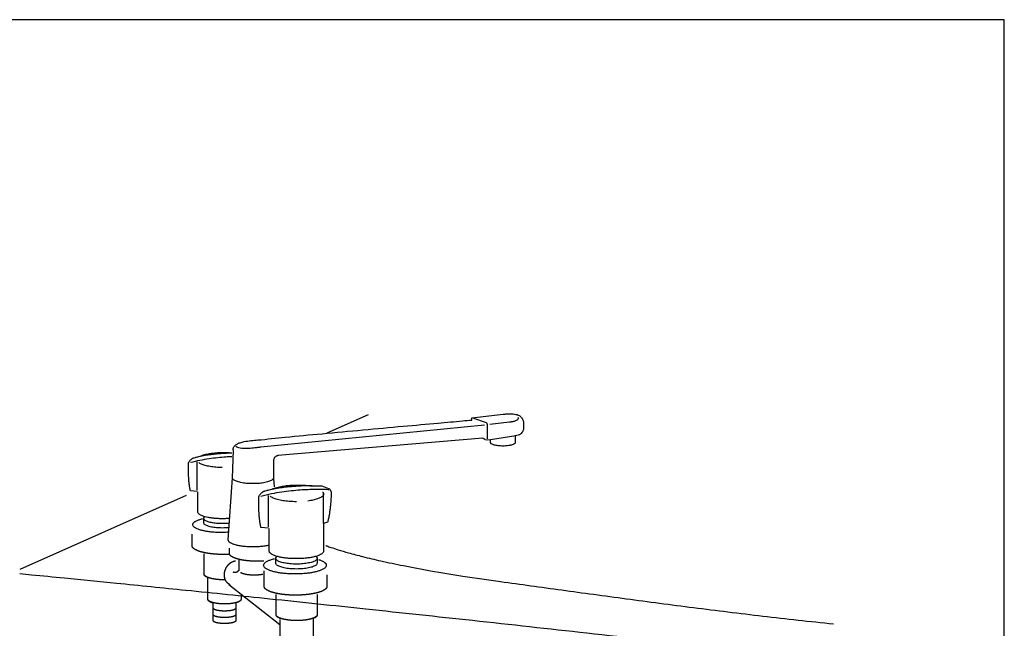
# Model space of a CAD drawing. Extents: x -424 to 186, y -4 to 301.
# Drawn here: x -221 to -182, y 71 to 95 of the extents above; entities that cross this region are included whole.
import ezdxf

# ---------------------------------------------------------------- set-up
doc = ezdxf.new("R2010")
doc.units = 0
doc.linetypes.add('DASHED', pattern=[19.05, 12.7, -6.35])
doc.layers.add('RV', color=7, linetype='CONTINUOUS')

msp = doc.modelspace()

# ---------------------------------------------------------------- linework, layer by layer
at = {"layer": 'RV', "color": 7, "linetype": 'Continuous'}
for p, q in [((-207.621, 79.668), (-209.267, 78.938)), ((-203.495, 79.548), (-202.255, 79.694)), ((-203.495, 79.463), (-203.495, 79.548)), ((-203.432, 79.542), (-202.931, 79.368)), ((-202.998, 79.256), (-211.886, 78.386)), ((-202.894, 79.286), (-202.894, 78.719)), ((-202.778, 79.304), (-202.004, 79.385)), ((-201.441, 79.337), (-201.441, 79.189)), ((-203.066, 78.74), (-211.208, 78.047)), ((-201.742, 78.838), (-202.753, 78.68)), ((-201.769, 78.832), (-201.776, 78.563)), ((-202.856, 78.669), (-202.964, 78.68)), ((-202.856, 78.669), (-202.964, 78.68)), ((-202.752, 78.68), (-202.856, 78.669)), ((-202.749, 78.563), (-202.752, 78.68)), ((-214.543, 77.965), (-214.303, 78.029)), ((-213.013, 77.16), (-212.981, 78.27)), ((-214.42, 76.68), (-214.42, 77.795)), ((-211.38, 77.852), (-211.38, 77.138)), ((-213.188, 74.695), (-213.013, 77.16)), ((-211.38, 77.138), (-211.359, 76.812)), ((-209.463, 76.849), (-209.204, 76.748)), ((-214.855, 76.459), (-221.468, 73.525)), ((-214.42, 76.628), (-214.692, 76.655)), ((-214.394, 75.811), (-214.394, 76.615)), ((-211.72, 76.647), (-211.452, 76.719)), ((-211.583, 75.219), (-211.583, 76.459)), ((-209.393, 75.349), (-209.393, 76.574)), ((-214.159, 75.375), (-214.159, 75.551)), ((-211.584, 75.161), (-211.886, 75.191)), ((-209.232, 75.406), (-209.393, 75.349)), ((-209.393, 75.349), (-209.393, 74.253)), ((-211.553, 74.253), (-211.555, 75.147)), ((-211.294, 73.77), (-211.294, 73.965)), ((-209.652, 73.965), (-209.652, 73.77))]:
    msp.add_line(p, q, dxfattribs=at)
at = {"layer": 'RV', "color": 7, "linetype": 'DASHED'}
for p, q in [((-214.623, 74.466), (-214.623, 74.925)), ((-214.148, 73.353), (-214.148, 74.144)), ((-213.155, 74.125), (-213.376, 74.12)), ((-213.138, 74.16), (-213.138, 74.376)), ((-212.768, 73.915), (-212.768, 73.492)), ((-211.755, 72.848), (-211.755, 73.472)), ((-209.261, 73.315), (-209.261, 72.848)), ((-213.992, 72.333), (-213.992, 73.197)), ((-211.132, 71.323), (-213.161, 72.915)), ((-212.677, 72.499), (-212.677, 72.343)), ((-211.279, 71.735), (-211.279, 72.526)), ((-209.651, 72.526), (-209.651, 71.717)), ((-213.778, 71.484), (-213.778, 72.18)), ((-212.886, 72.198), (-212.886, 71.484)), ((-211.119, 70.718), (-211.119, 71.538)), ((-209.808, 71.579), (-209.808, 70.724))]:
    msp.add_line(p, q, dxfattribs=at)
at = {"layer": 'RV', "color": 7, "linetype": 'Continuous'}
msp.add_lwpolyline([(-249.813, 29.369), (-182.322, 29.369), (-182.322, 95.373), (-249.813, 95.373)], close=True, dxfattribs=at)
for points, start_tangent, end_tangent in [([(-202.255, 79.694), (-202.235, 79.696), (-202.182, 79.702), (-202.104, 79.708), (-202.009, 79.711), (-201.904, 79.709), (-201.798, 79.698), (-201.698, 79.676), (-201.614, 79.639), (-201.569, 79.607), (-201.531, 79.569), (-201.501, 79.528), (-201.478, 79.486), (-201.461, 79.443), (-201.449, 79.403), (-201.443, 79.367), (-201.441, 79.337)], (0.990637, 0.136521), (0.017398, -0.999849)), ([(-202.004, 79.385), (-201.992, 79.387), (-201.961, 79.391), (-201.915, 79.399), (-201.86, 79.41), (-201.802, 79.424), (-201.746, 79.442), (-201.697, 79.465), (-201.662, 79.491), (-201.646, 79.522), (-201.654, 79.558)], (0.993357, 0.115073), (-0.484292, 0.874906)), ([(-212.981, 78.27), (-212.984, 78.28), (-212.987, 78.308), (-212.981, 78.349), (-212.96, 78.4), (-212.914, 78.455), (-212.835, 78.51), (-212.716, 78.561), (-212.548, 78.605), (-212.01, 78.67), (-210.915, 78.781), (-209.456, 78.92), (-207.827, 79.072), (-206.223, 79.218), (-204.837, 79.343), (-203.863, 79.43), (-203.495, 79.463)], (-0.297593, 0.954693), (0.996068, 0.088595)), ([(-202.931, 79.368), (-202.93, 79.367), (-202.927, 79.364), (-202.923, 79.359), (-202.918, 79.353), (-202.913, 79.345), (-202.907, 79.336), (-202.902, 79.325), (-202.898, 79.313), (-202.895, 79.3), (-202.894, 79.286)], (0.746577, -0.6653), (0.002152, -0.999998)), ([(-201.441, 79.189), (-201.44, 79.175), (-201.441, 79.139), (-201.449, 79.087), (-201.469, 79.027), (-201.506, 78.964), (-201.565, 78.906), (-201.651, 78.86), (-201.769, 78.832)], (0.079346, -0.996847), (-0.995881, -0.090666)), ([(-202.964, 78.68), (-202.975, 78.689), (-202.991, 78.699), (-203.007, 78.709), (-203.025, 78.718), (-203.04, 78.727), (-203.054, 78.734), (-203.063, 78.738), (-203.066, 78.74)], (-0.783116, 0.621876), (-0.895918, 0.44422)), ([(-211.886, 78.386), (-211.909, 78.382), (-211.972, 78.372), (-212.066, 78.359), (-212.183, 78.346), (-212.313, 78.335), (-212.45, 78.33), (-212.584, 78.332), (-212.706, 78.345), (-212.808, 78.371), (-212.882, 78.414)], (-0.985349, -0.170549), (-0.799223, 0.601035)), ([(-201.776, 78.563), (-201.786, 78.536), (-201.814, 78.511), (-201.859, 78.488), (-201.918, 78.468), (-201.99, 78.451), (-202.073, 78.439), (-202.164, 78.431), (-202.262, 78.428), (-202.36, 78.431), (-202.452, 78.439), (-202.534, 78.451), (-202.606, 78.468), (-202.665, 78.488), (-202.71, 78.511), (-202.739, 78.536), (-202.749, 78.563)], (-0.153646, -0.988126), (-0.154122, 0.988052)), ([(-214.757, 77.784), (-214.726, 77.83), (-214.695, 77.867), (-214.665, 77.897), (-214.637, 77.92), (-214.611, 77.938), (-214.588, 77.95), (-214.57, 77.958), (-214.555, 77.962), (-214.546, 77.965), (-214.543, 77.965)], (0.521812, 0.853061), (0.988801, 0.149238)), ([(-213.046, 78.006), (-213.282, 77.992), (-213.601, 77.963), (-213.946, 77.919), (-214.311, 77.856), (-214.692, 77.77)], (-0.998961, -0.045578), (-0.970086, -0.24276)), ([(-213.045, 78.144), (-213.181, 78.141), (-213.347, 78.133), (-213.539, 78.12), (-213.752, 78.099), (-213.983, 78.07), (-214.227, 78.03), (-214.481, 77.978)], (-0.999918, -0.012826), (-0.975397, -0.220454)), ([(-214.303, 78.029), (-214.119, 78.089), (-213.928, 78.131), (-213.737, 78.157), (-213.551, 78.17), (-213.375, 78.174), (-213.217, 78.17), (-213.081, 78.163), (-213.046, 78.16)], (0.934365, 0.356317), (0.996766, -0.080358)), ([(-211.208, 78.047), (-211.215, 78.045), (-211.235, 78.041), (-211.263, 78.031), (-211.294, 78.014), (-211.326, 77.989), (-211.353, 77.955), (-211.373, 77.91), (-211.38, 77.852)], (-0.987818, -0.155615), (0.017935, -0.999839)), ([(-214.692, 76.655), (-214.716, 76.78), (-214.735, 76.913), (-214.749, 77.048), (-214.758, 77.18), (-214.765, 77.305), (-214.769, 77.418), (-214.77, 77.514), (-214.77, 77.588), (-214.77, 77.636), (-214.77, 77.654), (-214.769, 77.67), (-214.769, 77.687), (-214.767, 77.704), (-214.765, 77.722), (-214.764, 77.738), (-214.762, 77.753), (-214.76, 77.765), (-214.759, 77.775), (-214.758, 77.781), (-214.757, 77.784)], (-0.213034, 0.977045), (0.154782, 0.987949)), ([(-213.42, 77.578), (-213.55, 77.58), (-213.675, 77.587), (-213.794, 77.599), (-213.905, 77.614), (-214.008, 77.633), (-214.101, 77.655), (-214.183, 77.68), (-214.253, 77.709), (-214.31, 77.739), (-214.353, 77.772)], (-1, -0.000691), (-0.749978, 0.661463)), ([(-211.391, 77.16), (-211.402, 77.123), (-211.433, 77.089), (-211.482, 77.056), (-211.548, 77.027), (-211.629, 77.001), (-211.724, 76.978), (-211.831, 76.96), (-211.947, 76.946), (-212.072, 76.938), (-212.204, 76.935), (-212.335, 76.938), (-212.46, 76.946), (-212.576, 76.96), (-212.682, 76.978), (-212.776, 77.001), (-212.857, 77.027), (-212.923, 77.056), (-212.972, 77.089), (-213.002, 77.123), (-213.013, 77.16)], (-0.100306, -0.994957), (-0.099182, 0.995069)), ([(-209.846, 76.845), (-209.871, 76.846), (-209.943, 76.847), (-210.056, 76.846), (-210.207, 76.843), (-210.392, 76.834), (-210.605, 76.819), (-210.842, 76.796), (-211.098, 76.763), (-211.37, 76.719), (-211.652, 76.661)], (-0.999504, 0.031488), (-0.975502, -0.21999)), ([(-211.452, 76.719), (-211.248, 76.786), (-211.036, 76.832), (-210.823, 76.861), (-210.617, 76.876), (-210.422, 76.88), (-210.246, 76.876), (-210.094, 76.867), (-209.975, 76.857), (-209.893, 76.849), (-209.856, 76.845), (-209.834, 76.845), (-209.799, 76.846), (-209.752, 76.846), (-209.699, 76.846), (-209.644, 76.847), (-209.589, 76.848), (-209.54, 76.848), (-209.5, 76.848), (-209.473, 76.849), (-209.463, 76.849)], (0.934338, 0.356388), (0.999945, 0.010477)), ([(-209.204, 76.748), (-209.176, 76.733), (-209.153, 76.713), (-209.135, 76.691), (-209.12, 76.668), (-209.109, 76.645), (-209.1, 76.623), (-209.095, 76.603), (-209.091, 76.588), (-209.09, 76.578), (-209.089, 76.574)], (0.918314, -0.395852), (0.118747, -0.992925)), ([(-211.886, 75.191), (-211.913, 75.33), (-211.934, 75.478), (-211.949, 75.628), (-211.96, 75.775), (-211.967, 75.914), (-211.971, 76.039), (-211.973, 76.146), (-211.973, 76.229), (-211.973, 76.282), (-211.972, 76.301), (-211.972, 76.319), (-211.971, 76.338), (-211.969, 76.358), (-211.968, 76.376), (-211.965, 76.394), (-211.963, 76.411), (-211.961, 76.424), (-211.96, 76.435), (-211.959, 76.442), (-211.958, 76.445)], (-0.213384, 0.976968), (0.158079, 0.987426)), ([(-211.958, 76.445), (-211.923, 76.496), (-211.889, 76.538), (-211.856, 76.571), (-211.824, 76.597), (-211.796, 76.617), (-211.77, 76.63), (-211.75, 76.639), (-211.734, 76.644), (-211.724, 76.647), (-211.72, 76.647)], (0.522482, 0.85265), (0.988617, 0.150454)), ([(-209.19, 76.69), (-209.227, 76.693), (-209.333, 76.698), (-209.502, 76.702), (-209.728, 76.702), (-210.003, 76.695), (-210.32, 76.677), (-210.674, 76.645), (-211.057, 76.596), (-211.464, 76.525), (-211.886, 76.43)], (-0.99747, 0.071083), (-0.969831, -0.243776)), ([(-210.473, 76.217), (-210.617, 76.219), (-210.756, 76.227), (-210.888, 76.24), (-211.012, 76.257), (-211.126, 76.278), (-211.229, 76.302), (-211.32, 76.33), (-211.398, 76.362), (-211.462, 76.396), (-211.51, 76.432)], (-1, -0.000685), (-0.750944, 0.660366)), ([(-209.437, 76.602), (-209.429, 76.594), (-209.421, 76.586), (-209.415, 76.577), (-209.409, 76.569), (-209.404, 76.561), (-209.4, 76.552), (-209.397, 76.543), (-209.394, 76.535), (-209.393, 76.526), (-209.393, 76.517), (-209.4, 76.481), (-209.423, 76.446), (-209.459, 76.413), (-209.508, 76.382), (-209.569, 76.352), (-209.641, 76.325), (-209.724, 76.3), (-209.816, 76.278), (-209.917, 76.259), (-210.025, 76.243)], (0.734339, -0.678783), (-0.992189, -0.124741)), ([(-209.089, 76.574), (-209.1, 76.345), (-209.115, 76.143), (-209.132, 75.966), (-209.152, 75.815), (-209.171, 75.688), (-209.19, 75.585), (-209.207, 75.506), (-209.22, 75.45), (-209.229, 75.417), (-209.232, 75.406)], (-0.033697, -0.999432), (-0.29051, -0.956872)), ([(-213.127, 75.553), (-213.263, 75.544), (-213.42, 75.541), (-213.578, 75.544), (-213.727, 75.554), (-213.867, 75.571), (-213.995, 75.593), (-214.108, 75.62), (-214.205, 75.651), (-214.285, 75.687), (-214.344, 75.725), (-214.381, 75.767), (-214.394, 75.811)], (-0.996177, -0.087356), (-0.099049, 0.995083)), ([(-213.14, 75.361), (-213.186, 75.356), (-213.3, 75.349), (-213.42, 75.346), (-213.54, 75.349), (-213.653, 75.356), (-213.759, 75.369), (-213.856, 75.385), (-213.942, 75.406), (-214.016, 75.43), (-214.076, 75.457), (-214.121, 75.486), (-214.149, 75.518), (-214.159, 75.551), (-214.159, 75.557), (-214.158, 75.564), (-214.156, 75.57), (-214.153, 75.576), (-214.15, 75.583), (-214.146, 75.589), (-214.142, 75.595), (-214.136, 75.601), (-214.131, 75.607), (-214.124, 75.613)], (-0.993619, -0.112787), (0.742577, 0.669761)), ([(-213.166, 75.004), (-213.29, 74.996), (-213.472, 74.992), (-213.654, 74.996), (-213.826, 75.008), (-213.987, 75.027), (-214.135, 75.053), (-214.265, 75.084), (-214.378, 75.12), (-214.469, 75.161), (-214.537, 75.206), (-214.58, 75.254), (-214.595, 75.305), (-214.59, 75.332), (-214.577, 75.359), (-214.556, 75.386), (-214.527, 75.411), (-214.49, 75.436), (-214.447, 75.459), (-214.397, 75.481), (-214.34, 75.502), (-214.277, 75.521), (-214.209, 75.539)], (-0.996934, -0.078241), (0.973015, 0.230743)), ([(-213.153, 75.185), (-213.186, 75.181), (-213.3, 75.174), (-213.42, 75.171), (-213.54, 75.174), (-213.653, 75.181), (-213.759, 75.194), (-213.856, 75.21), (-213.942, 75.231), (-214.016, 75.254), (-214.076, 75.281), (-214.121, 75.311), (-214.149, 75.342), (-214.159, 75.375)], (-0.994349, -0.106162), (-0.100291, 0.994958)), ([(-211.575, 74.483), (-211.653, 74.467), (-211.82, 74.442), (-212.005, 74.426), (-212.204, 74.421), (-212.402, 74.426), (-212.587, 74.442), (-212.754, 74.467), (-212.899, 74.501), (-213.02, 74.541), (-213.11, 74.588), (-213.168, 74.639), (-213.188, 74.695)], (-0.974541, -0.224209), (-0.153361, 0.98817)), ([(-209.31, 74.479), (-209.26, 74.459), (-209.101, 74.401), (-208.82, 74.308), (-208.405, 74.186), (-207.842, 74.037), (-207.118, 73.866), (-206.22, 73.678), (-205.136, 73.475), (-203.853, 73.263), (-202.356, 73.044), (-201.158, 72.879), (-199.923, 72.709), (-198.655, 72.536), (-197.356, 72.36), (-196.031, 72.184), (-194.681, 72.01), (-193.312, 71.839), (-191.925, 71.673), (-190.524, 71.514), (-189.112, 71.363)], (0.923166, -0.384402), (0.9947, -0.10282)), ([(-209.393, 74.253), (-209.407, 74.204), (-209.448, 74.158), (-209.513, 74.115), (-209.601, 74.076), (-209.709, 74.041), (-209.835, 74.011), (-209.976, 73.987), (-210.131, 73.968), (-210.298, 73.957), (-210.473, 73.953), (-210.648, 73.957), (-210.814, 73.968), (-210.969, 73.987), (-211.111, 74.011), (-211.237, 74.041), (-211.345, 74.076), (-211.433, 74.115), (-211.498, 74.158), (-211.539, 74.204), (-211.553, 74.253)], (-0.100093, -0.994978), (-0.099926, 0.994995)), ([(-209.693, 74.037), (-209.685, 74.03), (-209.679, 74.023), (-209.673, 74.016), (-209.667, 74.009), (-209.663, 74.002), (-209.659, 73.994), (-209.656, 73.987), (-209.654, 73.98), (-209.653, 73.972), (-209.652, 73.965), (-209.663, 73.928), (-209.694, 73.893), (-209.744, 73.86), (-209.811, 73.83), (-209.893, 73.804), (-209.989, 73.781), (-210.096, 73.762), (-210.214, 73.749), (-210.34, 73.74), (-210.473, 73.737), (-210.606, 73.74), (-210.733, 73.749), (-210.85, 73.762), (-210.958, 73.781), (-211.054, 73.804), (-211.136, 73.83), (-211.203, 73.86), (-211.252, 73.893), (-211.284, 73.928), (-211.294, 73.965), (-211.294, 73.972), (-211.293, 73.979), (-211.291, 73.986), (-211.288, 73.993), (-211.284, 74), (-211.28, 74.007), (-211.275, 74.014), (-211.269, 74.021), (-211.263, 74.027), (-211.256, 74.034)], (0.752694, -0.658371), (0.74437, 0.667767)), ([(-209.593, 73.92), (-209.537, 73.901), (-209.487, 73.881), (-209.441, 73.86), (-209.401, 73.838), (-209.366, 73.815), (-209.337, 73.792), (-209.314, 73.767), (-209.297, 73.742), (-209.287, 73.717), (-209.283, 73.691), (-209.299, 73.634), (-209.347, 73.581), (-209.422, 73.531), (-209.524, 73.486), (-209.648, 73.445), (-209.794, 73.411), (-209.957, 73.382), (-210.136, 73.361), (-210.328, 73.348), (-210.53, 73.344), (-210.733, 73.348), (-210.925, 73.361), (-211.104, 73.382), (-211.267, 73.411), (-211.413, 73.445), (-211.537, 73.486), (-211.639, 73.531), (-211.714, 73.581), (-211.762, 73.634), (-211.778, 73.691), (-211.773, 73.722), (-211.759, 73.752), (-211.735, 73.781), (-211.703, 73.809), (-211.662, 73.837), (-211.614, 73.863), (-211.558, 73.887), (-211.495, 73.911), (-211.425, 73.932), (-211.349, 73.952)], (0.954456, -0.298351), (0.972423, 0.233225)), ([(-209.652, 73.77), (-209.663, 73.733), (-209.694, 73.698), (-209.744, 73.665), (-209.811, 73.636), (-209.893, 73.609), (-209.989, 73.586), (-210.096, 73.568), (-210.214, 73.554), (-210.34, 73.545), (-210.473, 73.542), (-210.606, 73.545), (-210.733, 73.554), (-210.85, 73.568), (-210.958, 73.586), (-211.054, 73.609), (-211.136, 73.636), (-211.203, 73.665), (-211.252, 73.698), (-211.284, 73.733), (-211.294, 73.77)], (-0.100515, -0.994936), (-0.100076, 0.99498)), ([(-221.469, 73.359), (-221.012, 73.315), (-219.7, 73.187), (-217.623, 72.981), (-214.872, 72.703), (-211.537, 72.361), (-207.707, 71.959), (-203.473, 71.504), (-198.924, 71.003), (-194.152, 70.462), (-189.245, 69.887)], (0.995406, -0.09574), (0.992982, -0.118268))]:
    msp.add_spline(points, degree=3, dxfattribs=dict(at, start_tangent=start_tangent, end_tangent=end_tangent))
at = {"layer": 'RV', "color": 7, "linetype": 'DASHED'}
for points, start_tangent, end_tangent in [([(-213.376, 74.12), (-213.579, 74.124), (-213.771, 74.138), (-213.949, 74.159), (-214.113, 74.187), (-214.258, 74.221), (-214.383, 74.262), (-214.484, 74.307), (-214.56, 74.357), (-214.607, 74.41), (-214.623, 74.466)], (-0.999999, -0.001086), (-0.099799, 0.995008)), ([(-211.776, 73.855), (-211.799, 73.854), (-211.822, 73.853), (-211.846, 73.851), (-211.87, 73.851), (-211.894, 73.85), (-211.918, 73.849), (-211.942, 73.849), (-211.966, 73.848), (-211.99, 73.848), (-212.015, 73.848), (-212.197, 73.852), (-212.37, 73.864), (-212.531, 73.883), (-212.678, 73.908), (-212.809, 73.939), (-212.922, 73.975), (-213.013, 74.016), (-213.081, 74.061), (-213.123, 74.109), (-213.138, 74.16)], (-0.997784, -0.066533), (-0.097632, 0.995223)), ([(-213.107, 72.913), (-213.167, 72.948), (-213.218, 72.993), (-213.261, 73.046), (-213.295, 73.107), (-213.319, 73.174), (-213.333, 73.246), (-213.336, 73.322), (-213.33, 73.399), (-213.312, 73.477), (-213.283, 73.555), (-213.257, 73.605), (-213.227, 73.652), (-213.193, 73.695), (-213.157, 73.734), (-213.118, 73.769), (-213.076, 73.799), (-213.033, 73.824), (-212.988, 73.845), (-212.942, 73.86), (-212.895, 73.87)], (-0.908613, 0.417638), (0.987748, 0.156059)), ([(-213.992, 73.197), (-213.996, 73.198), (-214.008, 73.203), (-214.025, 73.21), (-214.047, 73.22), (-214.07, 73.234), (-214.093, 73.251), (-214.114, 73.271), (-214.132, 73.295), (-214.144, 73.322), (-214.148, 73.353)], (-0.955025, 0.296525), (-0.006494, 0.999979)), ([(-213.332, 73.111), (-213.463, 73.114), (-213.588, 73.122), (-213.704, 73.136), (-213.81, 73.154), (-213.904, 73.177), (-213.985, 73.203), (-214.051, 73.233), (-214.1, 73.265), (-214.131, 73.299), (-214.141, 73.336)], (-0.999999, -0.001082), (-0.1007, 0.994917)), ([(-212.768, 73.492), (-212.77, 73.488), (-212.777, 73.478), (-212.788, 73.462), (-212.803, 73.445), (-212.823, 73.428), (-212.848, 73.412), (-212.876, 73.402), (-212.909, 73.398), (-212.947, 73.402), (-212.989, 73.418)], (-0.467189, -0.884158), (-0.884738, 0.466089)), ([(-211.814, 73.327), (-211.843, 73.321), (-211.874, 73.316), (-211.906, 73.311), (-211.939, 73.307), (-211.973, 73.304), (-212.007, 73.301), (-212.043, 73.299), (-212.08, 73.297), (-212.117, 73.296), (-212.155, 73.296), (-212.226, 73.297), (-212.295, 73.301), (-212.361, 73.307), (-212.423, 73.314), (-212.481, 73.324), (-212.534, 73.335), (-212.583, 73.348), (-212.625, 73.363), (-212.662, 73.378), (-212.691, 73.395)], (-0.979661, -0.200658), (-0.844249, 0.535952)), ([(-209.261, 72.848), (-209.277, 72.792), (-209.325, 72.739), (-209.4, 72.689), (-209.502, 72.644), (-209.626, 72.604), (-209.772, 72.569), (-209.935, 72.541), (-210.114, 72.52), (-210.306, 72.507), (-210.509, 72.502), (-210.711, 72.507), (-210.903, 72.52), (-211.081, 72.541), (-211.245, 72.569), (-211.39, 72.604), (-211.514, 72.644), (-211.616, 72.689), (-211.691, 72.739), (-211.739, 72.792), (-211.755, 72.848)], (-0.099511, -0.995037), (-0.099652, 0.995022)), ([(-213.778, 72.18), (-213.784, 72.181), (-213.8, 72.187), (-213.824, 72.195), (-213.853, 72.207), (-213.885, 72.222), (-213.916, 72.24), (-213.945, 72.26), (-213.969, 72.282), (-213.986, 72.307), (-213.992, 72.333)], (-0.958263, 0.285887), (-0.057247, 0.99836)), ([(-212.676, 72.335), (-212.685, 72.306), (-212.709, 72.278), (-212.749, 72.252), (-212.803, 72.228), (-212.868, 72.207), (-212.945, 72.188), (-213.031, 72.174), (-213.125, 72.162), (-213.226, 72.156), (-213.332, 72.153), (-213.422, 72.155), (-213.508, 72.16), (-213.589, 72.168), (-213.665, 72.178), (-213.735, 72.192), (-213.798, 72.207), (-213.854, 72.225), (-213.9, 72.245), (-213.938, 72.266), (-213.966, 72.289)], (-0.099862, -0.995001), (-0.719208, 0.694795)), ([(-212.677, 72.343), (-212.683, 72.314), (-212.699, 72.289), (-212.722, 72.267), (-212.751, 72.248), (-212.781, 72.232), (-212.812, 72.22), (-212.841, 72.21), (-212.864, 72.203), (-212.88, 72.199), (-212.886, 72.198)], (-0.033597, -0.999435), (-0.977012, -0.213183)), ([(-212.885, 71.981), (-212.891, 71.963), (-212.908, 71.946), (-212.935, 71.931), (-212.971, 71.916), (-213.016, 71.903), (-213.068, 71.892), (-213.127, 71.883), (-213.191, 71.877), (-213.259, 71.872), (-213.332, 71.871), (-213.404, 71.872), (-213.473, 71.877), (-213.537, 71.883), (-213.595, 71.892), (-213.647, 71.903), (-213.692, 71.916), (-213.728, 71.931), (-213.755, 71.946), (-213.772, 71.963), (-213.778, 71.981)], (-0.127662, -0.991818), (-0.126941, 0.99191)), ([(-212.885, 71.723), (-212.891, 71.706), (-212.908, 71.689), (-212.935, 71.673), (-212.971, 71.658), (-213.016, 71.646), (-213.068, 71.634), (-213.127, 71.625), (-213.191, 71.619), (-213.259, 71.614), (-213.332, 71.613), (-213.404, 71.614), (-213.473, 71.619), (-213.537, 71.625), (-213.595, 71.634), (-213.647, 71.646), (-213.692, 71.658), (-213.728, 71.673), (-213.755, 71.689), (-213.772, 71.706), (-213.778, 71.723)], (-0.131155, -0.991362), (-0.130425, 0.991458)), ([(-211.123, 71.579), (-211.127, 71.581), (-211.139, 71.585), (-211.157, 71.592), (-211.178, 71.602), (-211.201, 71.616), (-211.224, 71.633), (-211.245, 71.653), (-211.263, 71.676), (-211.275, 71.704), (-211.279, 71.735)], (-0.956096, 0.293055), (-0.006119, 0.999981)), ([(-209.654, 71.717), (-209.664, 71.681), (-209.695, 71.647), (-209.744, 71.614), (-209.81, 71.585), (-209.891, 71.559), (-209.985, 71.536), (-210.091, 71.518), (-210.207, 71.504), (-210.332, 71.495), (-210.463, 71.492), (-210.574, 71.495), (-210.68, 71.501), (-210.78, 71.51), (-210.874, 71.524), (-210.96, 71.54), (-211.038, 71.559), (-211.107, 71.581), (-211.165, 71.605), (-211.212, 71.631), (-211.246, 71.659)], (-0.101371, -0.994849), (-0.724029, 0.68977)), ([(-209.651, 71.717), (-209.655, 71.688), (-209.667, 71.664), (-209.685, 71.643), (-209.706, 71.625), (-209.73, 71.61), (-209.753, 71.599), (-209.774, 71.59), (-209.792, 71.584), (-209.804, 71.58), (-209.808, 71.579)], (-0.00881, -0.999961), (-0.970831, -0.239763)), ([(-212.886, 71.484), (-212.891, 71.467), (-212.908, 71.45), (-212.935, 71.434), (-212.972, 71.42), (-213.016, 71.407), (-213.068, 71.396), (-213.127, 71.387), (-213.191, 71.38), (-213.26, 71.376), (-213.332, 71.375), (-213.404, 71.376), (-213.473, 71.38), (-213.537, 71.387), (-213.596, 71.396), (-213.648, 71.407), (-213.692, 71.42), (-213.728, 71.434), (-213.755, 71.45), (-213.772, 71.467), (-213.778, 71.484)], (-0.131008, -0.991381), (-0.130769, 0.991413))]:
    msp.add_spline(points, degree=3, dxfattribs=dict(at, start_tangent=start_tangent, end_tangent=end_tangent))

doc.saveas('drawing.dxf')
